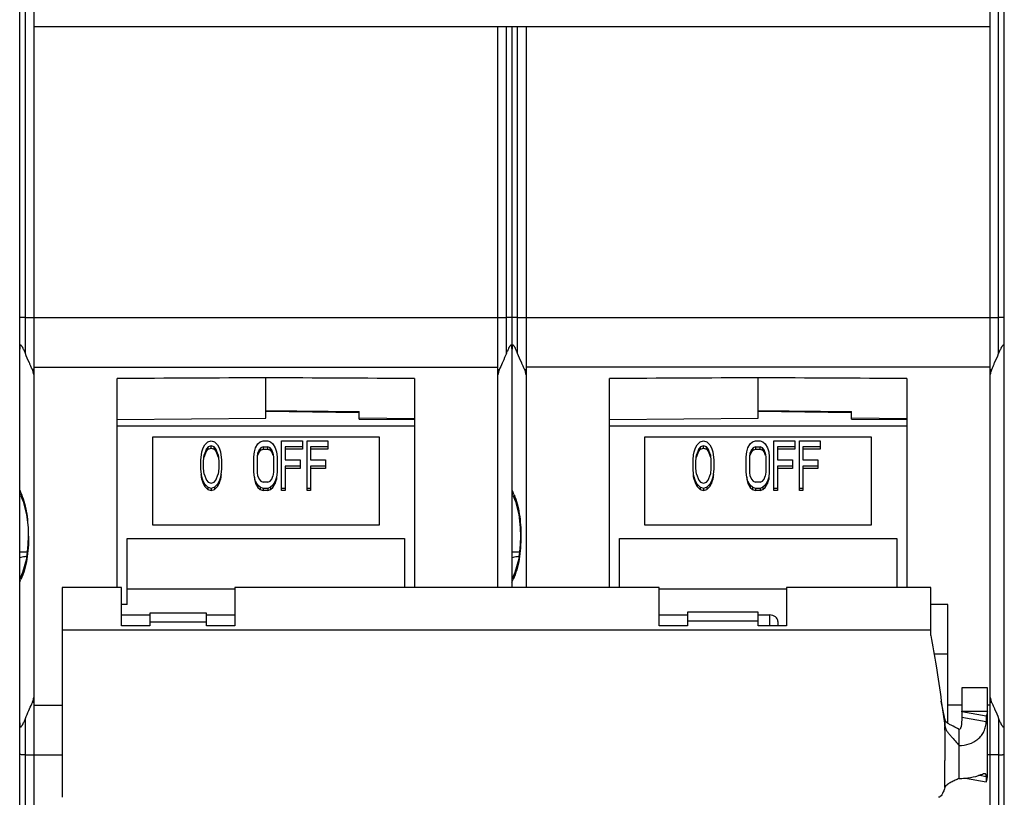
# Model space of a CAD drawing. Units: millimetres. Extents: x 0 to 297, y 0 to 210.
# Drawn here: x 70 to 105, y 115 to 142 of the extents above; entities that cross this region are included whole.
import ezdxf

# ---------------------------------------------------------------- set-up
doc = ezdxf.new("R2010")
doc.units = ezdxf.units.MM
doc.header["$LTSCALE"] = 16.335
doc.layers.get('0').update_dxf_attribs({"linetype": 'CONTINUOUS'})

msp = doc.modelspace()

# ---------------------------------------------------------------- linework, layer by layer
at = {"color": 7, "linetype": 'CONTINUOUS'}
for p, q in [((69.851, 81.704), (69.851, 166.104)), ((104.651, 81.704), (104.651, 166.104)), ((70.351, 146.404), (70.351, 101.404)), ((104.151, 101.404), (104.151, 146.404)), ((104.151, 141.901), (70.351, 141.901)), ((86.751, 122.083), (86.751, 141.901)), ((87.251, 122.083), (87.251, 141.901)), ((87.751, 141.901), (87.751, 122.083)), ((73.301, 122.083), (73.301, 129.474)), ((78.551, 128.07), (78.551, 129.499)), ((83.801, 129.474), (83.801, 122.083)), ((90.701, 122.083), (90.701, 129.474)), ((95.951, 128.07), (95.951, 129.499)), ((101.201, 129.474), (101.201, 122.083)), ((73.301, 128.019), (78.551, 128.07)), ((81.851, 128.265), (78.551, 128.302)), ((81.851, 128.041), (81.851, 128.304)), ((81.851, 128.08), (83.801, 128.061)), ((90.701, 128.019), (95.951, 128.07)), ((99.251, 128.265), (95.951, 128.302)), ((99.251, 128.041), (99.251, 128.304)), ((99.251, 128.08), (101.201, 128.061)), ((73.301, 127.801), (83.801, 127.801)), ((81.851, 128.041), (83.801, 128.022)), ((90.701, 127.801), (101.201, 127.801)), ((99.251, 128.041), (101.201, 128.022)), ((74.551, 124.29), (74.551, 127.412)), ((74.551, 127.412), (82.551, 127.412)), ((82.551, 127.412), (82.551, 124.29)), ((91.951, 127.412), (99.951, 127.412)), ((91.951, 124.29), (91.951, 127.412)), ((99.951, 127.412), (99.951, 124.29)), ((76.292, 126.88), (76.333, 127.023)), ((76.333, 127.023), (76.394, 127.13)), ((76.394, 127.13), (76.496, 127.238)), ((76.516, 127.059), (76.455, 126.987)), ((76.496, 127.238), (76.618, 127.273)), ((76.618, 127.094), (76.516, 127.059)), ((76.516, 126.977), (76.516, 127.059)), ((76.618, 127.273), (76.741, 127.238)), ((76.618, 127.013), (76.618, 127.094)), ((76.72, 127.059), (76.618, 127.094)), ((76.72, 126.977), (76.72, 127.059)), ((76.782, 126.987), (76.72, 127.059)), ((76.741, 127.238), (76.843, 127.13)), ((76.843, 127.13), (76.904, 127.023)), ((76.904, 127.023), (76.945, 126.88)), ((78.15, 126.88), (78.19, 127.023)), ((78.19, 127.023), (78.272, 127.166)), ((78.272, 127.166), (78.354, 127.238)), ((78.374, 127.023), (78.313, 126.951)), ((78.354, 127.238), (78.456, 127.273)), ((78.456, 127.059), (78.374, 127.023)), ((78.374, 126.942), (78.374, 127.023)), ((78.456, 127.273), (78.619, 127.273)), ((78.456, 127.059), (78.456, 126.977)), ((78.456, 127.059), (78.619, 127.059)), ((78.619, 127.273), (78.721, 127.238)), ((78.619, 126.977), (78.619, 127.059)), ((78.701, 127.023), (78.619, 127.059)), ((78.701, 126.942), (78.701, 127.023)), ((78.762, 126.951), (78.701, 127.023)), ((78.721, 127.238), (78.803, 127.166)), ((78.803, 127.166), (78.885, 127.023)), ((78.885, 127.023), (78.925, 126.88)), ((79.109, 125.51), (79.109, 127.273)), ((79.109, 127.273), (79.844, 127.273)), ((79.232, 127.059), (79.232, 126.593)), ((79.844, 127.059), (79.232, 127.059)), ((79.844, 127.273), (79.844, 126.977)), ((80.008, 125.51), (80.008, 127.273)), ((80.008, 127.273), (80.743, 127.273)), ((80.13, 127.059), (80.13, 126.593)), ((80.743, 127.059), (80.13, 127.059)), ((80.743, 127.273), (80.743, 126.977)), ((93.692, 126.88), (93.733, 127.023)), ((93.733, 127.023), (93.794, 127.13)), ((93.794, 127.13), (93.896, 127.238)), ((93.916, 127.059), (93.855, 126.987)), ((93.896, 127.238), (94.018, 127.273)), ((94.018, 127.094), (93.916, 127.059)), ((93.916, 126.977), (93.916, 127.059)), ((94.018, 127.273), (94.141, 127.238)), ((94.018, 127.013), (94.018, 127.094)), ((94.12, 127.059), (94.018, 127.094)), ((94.12, 126.977), (94.12, 127.059)), ((94.182, 126.987), (94.12, 127.059)), ((94.141, 127.238), (94.243, 127.13)), ((94.243, 127.13), (94.304, 127.023)), ((94.304, 127.023), (94.345, 126.88)), ((95.55, 126.88), (95.59, 127.023)), ((95.59, 127.023), (95.672, 127.166)), ((95.672, 127.166), (95.754, 127.238)), ((95.774, 127.023), (95.713, 126.951)), ((95.754, 127.238), (95.856, 127.273)), ((95.856, 127.059), (95.774, 127.023)), ((95.774, 126.942), (95.774, 127.023)), ((95.856, 127.273), (96.019, 127.273)), ((95.856, 127.059), (96.019, 127.059)), ((95.856, 127.059), (95.856, 126.977)), ((96.019, 127.273), (96.121, 127.238)), ((96.101, 127.023), (96.019, 127.059)), ((96.019, 126.977), (96.019, 127.059)), ((96.101, 126.942), (96.101, 127.023)), ((96.162, 126.951), (96.101, 127.023)), ((96.121, 127.238), (96.203, 127.166)), ((96.203, 127.166), (96.285, 127.023)), ((96.285, 127.023), (96.325, 126.88)), ((96.509, 127.273), (97.244, 127.273)), ((96.509, 125.51), (96.509, 127.273)), ((97.244, 127.059), (96.632, 127.059)), ((96.632, 127.059), (96.632, 126.593)), ((97.244, 127.273), (97.244, 126.977)), ((97.408, 127.273), (98.143, 127.273)), ((97.408, 125.51), (97.408, 127.273)), ((98.143, 127.059), (97.53, 127.059)), ((97.53, 127.059), (97.53, 126.593)), ((98.143, 127.273), (98.143, 126.977)), ((76.251, 126.593), (76.271, 126.772)), ((76.271, 126.772), (76.292, 126.88)), ((76.353, 126.557), (76.373, 126.772)), ((76.455, 126.987), (76.373, 126.772)), ((76.373, 126.691), (76.455, 126.906)), ((76.455, 126.906), (76.455, 126.987)), ((76.455, 126.906), (76.516, 126.977)), ((76.516, 126.977), (76.618, 127.013)), ((76.618, 127.013), (76.72, 126.977)), ((76.72, 126.977), (76.782, 126.906)), ((76.782, 126.906), (76.782, 126.987)), ((76.863, 126.772), (76.782, 126.987)), ((76.782, 126.906), (76.863, 126.691)), ((76.863, 126.772), (76.884, 126.557)), ((76.945, 126.88), (76.965, 126.772)), ((76.965, 126.772), (76.986, 126.593)), ((78.129, 126.701), (78.15, 126.88)), ((78.129, 126.164), (78.129, 126.701)), ((78.252, 126.701), (78.272, 126.844)), ((78.252, 126.164), (78.252, 126.701)), ((78.313, 126.951), (78.272, 126.844)), ((78.272, 126.763), (78.313, 126.87)), ((78.313, 126.87), (78.313, 126.951)), ((78.313, 126.87), (78.374, 126.942)), ((78.374, 126.942), (78.456, 126.977)), ((78.456, 126.977), (78.619, 126.977)), ((78.619, 126.977), (78.701, 126.942)), ((78.701, 126.942), (78.762, 126.87)), ((78.762, 126.87), (78.762, 126.951)), ((78.803, 126.844), (78.762, 126.951)), ((78.762, 126.87), (78.803, 126.763)), ((78.803, 126.844), (78.823, 126.701)), ((78.823, 126.701), (78.823, 126.164)), ((78.925, 126.88), (78.946, 126.701)), ((78.946, 126.701), (78.946, 126.164)), ((79.844, 126.977), (79.232, 126.977)), ((80.743, 126.977), (80.13, 126.977)), ((93.651, 126.593), (93.671, 126.772)), ((93.671, 126.772), (93.692, 126.88)), ((93.753, 126.557), (93.773, 126.772)), ((93.855, 126.987), (93.773, 126.772)), ((93.773, 126.691), (93.855, 126.906)), ((93.855, 126.906), (93.855, 126.987)), ((93.855, 126.906), (93.916, 126.977)), ((93.916, 126.977), (94.018, 127.013)), ((94.018, 127.013), (94.12, 126.977)), ((94.12, 126.977), (94.182, 126.906)), ((94.182, 126.906), (94.182, 126.987)), ((94.263, 126.772), (94.182, 126.987)), ((94.182, 126.906), (94.263, 126.691)), ((94.263, 126.772), (94.284, 126.557)), ((94.345, 126.88), (94.365, 126.772)), ((94.365, 126.772), (94.386, 126.593)), ((95.529, 126.701), (95.55, 126.88)), ((95.529, 126.164), (95.529, 126.701)), ((95.652, 126.701), (95.672, 126.844)), ((95.652, 126.164), (95.652, 126.701)), ((95.713, 126.951), (95.672, 126.844)), ((95.672, 126.763), (95.713, 126.87)), ((95.713, 126.87), (95.713, 126.951)), ((95.713, 126.87), (95.774, 126.942)), ((95.774, 126.942), (95.856, 126.977)), ((95.856, 126.977), (96.019, 126.977)), ((96.019, 126.977), (96.101, 126.942)), ((96.101, 126.942), (96.162, 126.87)), ((96.162, 126.87), (96.162, 126.951)), ((96.203, 126.844), (96.162, 126.951)), ((96.162, 126.87), (96.203, 126.763)), ((96.203, 126.844), (96.223, 126.701)), ((96.223, 126.701), (96.223, 126.164)), ((96.325, 126.88), (96.346, 126.701)), ((96.346, 126.701), (96.346, 126.164)), ((97.244, 126.977), (96.632, 126.977)), ((98.143, 126.977), (97.53, 126.977)), ((76.251, 126.271), (76.251, 126.593)), ((76.353, 126.307), (76.353, 126.557)), ((76.884, 126.557), (76.884, 126.307)), ((76.986, 126.593), (76.986, 126.271)), ((79.232, 126.593), (79.763, 126.593)), ((79.232, 126.378), (79.232, 125.51)), ((79.763, 126.378), (79.232, 126.378)), ((79.763, 126.593), (79.763, 126.297)), ((80.13, 126.593), (80.661, 126.593)), ((80.13, 126.378), (80.13, 125.51)), ((80.661, 126.378), (80.13, 126.378)), ((80.661, 126.593), (80.661, 126.297)), ((93.651, 126.271), (93.651, 126.593)), ((93.753, 126.307), (93.753, 126.557)), ((94.284, 126.557), (94.284, 126.307)), ((94.386, 126.593), (94.386, 126.271)), ((96.632, 126.593), (97.163, 126.593)), ((97.163, 126.378), (96.632, 126.378)), ((96.632, 126.378), (96.632, 125.51)), ((97.163, 126.593), (97.163, 126.297)), ((97.53, 126.593), (98.061, 126.593)), ((98.061, 126.378), (97.53, 126.378)), ((97.53, 126.378), (97.53, 125.51)), ((98.061, 126.593), (98.061, 126.297)), ((76.271, 126.092), (76.251, 126.271)), ((76.271, 126.011), (76.264, 126.08)), ((76.292, 125.985), (76.271, 126.092)), ((76.292, 125.904), (76.271, 126.011)), ((76.292, 125.985), (76.292, 125.904)), ((76.333, 125.841), (76.292, 125.985)), ((76.373, 126.092), (76.353, 126.307)), ((76.373, 126.092), (76.455, 125.877)), ((76.782, 125.877), (76.863, 126.092)), ((76.884, 126.307), (76.863, 126.092)), ((76.945, 125.985), (76.904, 125.841)), ((76.965, 126.092), (76.945, 125.985)), ((76.965, 126.011), (76.945, 125.904)), ((76.945, 125.985), (76.945, 125.904)), ((76.986, 126.271), (76.965, 126.092)), ((76.973, 126.08), (76.965, 126.011)), ((78.15, 125.985), (78.129, 126.164)), ((78.15, 125.985), (78.15, 125.904)), ((78.19, 125.841), (78.15, 125.985)), ((78.272, 126.02), (78.252, 126.164)), ((78.272, 126.02), (78.313, 125.913)), ((78.762, 125.913), (78.803, 126.02)), ((78.823, 126.164), (78.803, 126.02)), ((78.925, 125.985), (78.885, 125.841)), ((78.946, 126.164), (78.925, 125.985)), ((78.925, 125.985), (78.925, 125.904)), ((79.763, 126.297), (79.232, 126.297)), ((80.661, 126.297), (80.13, 126.297)), ((93.671, 126.092), (93.651, 126.271)), ((93.671, 126.011), (93.664, 126.08)), ((93.692, 125.985), (93.671, 126.092)), ((93.692, 125.904), (93.671, 126.011)), ((93.692, 125.985), (93.692, 125.904)), ((93.733, 125.841), (93.692, 125.985)), ((93.773, 126.092), (93.753, 126.307)), ((93.773, 126.092), (93.855, 125.877)), ((94.182, 125.877), (94.263, 126.092)), ((94.284, 126.307), (94.263, 126.092)), ((94.345, 125.985), (94.304, 125.841)), ((94.365, 126.092), (94.345, 125.985)), ((94.365, 126.011), (94.345, 125.904)), ((94.345, 125.985), (94.345, 125.904)), ((94.386, 126.271), (94.365, 126.092)), ((94.373, 126.08), (94.365, 126.011)), ((95.55, 125.985), (95.529, 126.164)), ((95.55, 125.985), (95.55, 125.904)), ((95.59, 125.841), (95.55, 125.985)), ((95.672, 126.02), (95.652, 126.164)), ((95.672, 126.02), (95.713, 125.913)), ((96.162, 125.913), (96.203, 126.02)), ((96.223, 126.164), (96.203, 126.02)), ((96.325, 125.985), (96.285, 125.841)), ((96.346, 126.164), (96.325, 125.985)), ((96.325, 125.985), (96.325, 125.904)), ((97.163, 126.297), (96.632, 126.297)), ((98.061, 126.297), (97.53, 126.297)), ((76.292, 125.904), (76.333, 125.76)), ((76.333, 125.841), (76.333, 125.76)), ((76.394, 125.734), (76.333, 125.841)), ((76.333, 125.76), (76.394, 125.653)), ((76.394, 125.734), (76.394, 125.653)), ((76.496, 125.627), (76.394, 125.734)), ((76.394, 125.653), (76.496, 125.546)), ((76.455, 125.877), (76.516, 125.806)), ((76.516, 125.806), (76.618, 125.77)), ((76.618, 125.77), (76.72, 125.806)), ((76.72, 125.806), (76.782, 125.877)), ((76.843, 125.734), (76.741, 125.627)), ((76.741, 125.546), (76.843, 125.653)), ((76.904, 125.841), (76.843, 125.734)), ((76.843, 125.653), (76.904, 125.76)), ((76.843, 125.734), (76.843, 125.653)), ((76.904, 125.76), (76.945, 125.904)), ((76.904, 125.841), (76.904, 125.76)), ((78.15, 125.904), (78.19, 125.76)), ((78.19, 125.841), (78.19, 125.76)), ((78.272, 125.698), (78.19, 125.841)), ((78.19, 125.76), (78.272, 125.617)), ((78.272, 125.698), (78.272, 125.617)), ((78.354, 125.627), (78.272, 125.698)), ((78.313, 125.913), (78.374, 125.841)), ((78.374, 125.841), (78.456, 125.806)), ((78.619, 125.806), (78.456, 125.806)), ((78.619, 125.806), (78.701, 125.841)), ((78.701, 125.841), (78.762, 125.913)), ((78.803, 125.698), (78.721, 125.627)), ((78.885, 125.841), (78.803, 125.698)), ((78.803, 125.617), (78.885, 125.76)), ((78.803, 125.698), (78.803, 125.617)), ((78.885, 125.76), (78.925, 125.904)), ((78.885, 125.841), (78.885, 125.76)), ((93.692, 125.904), (93.733, 125.76)), ((93.733, 125.841), (93.733, 125.76)), ((93.794, 125.734), (93.733, 125.841)), ((93.733, 125.76), (93.794, 125.653)), ((93.794, 125.734), (93.794, 125.653)), ((93.896, 125.627), (93.794, 125.734)), ((93.794, 125.653), (93.896, 125.546)), ((93.855, 125.877), (93.916, 125.806)), ((93.916, 125.806), (94.018, 125.77)), ((94.018, 125.77), (94.12, 125.806)), ((94.12, 125.806), (94.182, 125.877)), ((94.243, 125.734), (94.141, 125.627)), ((94.141, 125.546), (94.243, 125.653)), ((94.304, 125.841), (94.243, 125.734)), ((94.243, 125.653), (94.304, 125.76)), ((94.243, 125.734), (94.243, 125.653)), ((94.304, 125.76), (94.345, 125.904)), ((94.304, 125.841), (94.304, 125.76)), ((95.55, 125.904), (95.59, 125.76)), ((95.59, 125.841), (95.59, 125.76)), ((95.672, 125.698), (95.59, 125.841)), ((95.59, 125.76), (95.672, 125.617)), ((95.672, 125.698), (95.672, 125.617)), ((95.754, 125.627), (95.672, 125.698)), ((95.713, 125.913), (95.774, 125.841)), ((95.774, 125.841), (95.856, 125.806)), ((96.019, 125.806), (95.856, 125.806)), ((96.019, 125.806), (96.101, 125.841)), ((96.101, 125.841), (96.162, 125.913)), ((96.203, 125.698), (96.121, 125.627)), ((96.285, 125.841), (96.203, 125.698)), ((96.203, 125.617), (96.285, 125.76)), ((96.203, 125.698), (96.203, 125.617)), ((96.285, 125.76), (96.325, 125.904)), ((96.285, 125.841), (96.285, 125.76)), ((76.496, 125.627), (76.496, 125.546)), ((76.618, 125.591), (76.496, 125.627)), ((76.496, 125.546), (76.618, 125.51)), ((76.741, 125.627), (76.618, 125.591)), ((76.618, 125.591), (76.618, 125.51)), ((76.618, 125.51), (76.741, 125.546)), ((76.741, 125.627), (76.741, 125.546)), ((78.272, 125.617), (78.354, 125.546)), ((78.354, 125.627), (78.354, 125.546)), ((78.456, 125.591), (78.354, 125.627)), ((78.354, 125.546), (78.456, 125.51)), ((78.456, 125.591), (78.456, 125.51)), ((78.619, 125.591), (78.456, 125.591)), ((78.619, 125.51), (78.456, 125.51)), ((78.721, 125.627), (78.619, 125.591)), ((78.619, 125.591), (78.619, 125.51)), ((78.619, 125.51), (78.721, 125.546)), ((78.721, 125.627), (78.721, 125.546)), ((78.721, 125.546), (78.803, 125.617)), ((79.232, 125.591), (79.109, 125.591)), ((79.232, 125.51), (79.109, 125.51)), ((80.13, 125.591), (80.008, 125.591)), ((80.13, 125.51), (80.008, 125.51)), ((94.018, 125.591), (93.896, 125.627)), ((93.896, 125.627), (93.896, 125.546)), ((93.896, 125.546), (94.018, 125.51)), ((94.141, 125.627), (94.018, 125.591)), ((94.018, 125.591), (94.018, 125.51)), ((94.018, 125.51), (94.141, 125.546)), ((94.141, 125.627), (94.141, 125.546)), ((95.672, 125.617), (95.754, 125.546)), ((95.856, 125.591), (95.754, 125.627)), ((95.754, 125.627), (95.754, 125.546)), ((95.754, 125.546), (95.856, 125.51)), ((96.019, 125.591), (95.856, 125.591)), ((95.856, 125.591), (95.856, 125.51)), ((96.019, 125.51), (95.856, 125.51)), ((96.121, 125.627), (96.019, 125.591)), ((96.019, 125.591), (96.019, 125.51)), ((96.019, 125.51), (96.121, 125.546)), ((96.121, 125.627), (96.121, 125.546)), ((96.121, 125.546), (96.203, 125.617)), ((96.632, 125.591), (96.509, 125.591)), ((96.632, 125.51), (96.509, 125.51)), ((97.53, 125.591), (97.408, 125.591)), ((97.53, 125.51), (97.408, 125.51)), ((82.551, 124.29), (74.551, 124.29)), ((99.951, 124.29), (91.951, 124.29)), ((73.651, 121.488), (73.651, 123.823)), ((73.651, 123.823), (83.451, 123.823)), ((83.451, 123.823), (83.451, 122.083)), ((91.051, 123.823), (100.851, 123.823)), ((91.051, 122.083), (91.051, 123.823)), ((100.851, 123.823), (100.851, 122.083)), ((71.351, 122.083), (71.351, 114.668)), ((73.451, 122.083), (71.351, 122.083)), ((73.451, 120.73), (73.451, 122.083)), ((73.651, 122.042), (77.451, 122.042)), ((77.451, 122.083), (77.451, 120.73)), ((92.451, 122.083), (77.451, 122.083)), ((92.451, 120.73), (92.451, 122.083)), ((92.451, 122.042), (96.951, 122.042)), ((102.051, 122.083), (96.951, 122.083)), ((96.951, 122.083), (96.951, 120.73)), ((102.051, 120.386), (102.051, 122.083)), ((73.651, 121.488), (73.451, 121.488)), ((102.651, 121.488), (102.051, 121.488)), ((102.651, 117.288), (102.651, 121.488)), ((73.451, 121.116), (74.451, 121.116)), ((74.451, 121.181), (74.451, 120.73)), ((76.451, 121.181), (74.451, 121.181)), ((76.451, 120.73), (76.451, 121.181)), ((76.451, 121.116), (77.451, 121.116)), ((92.451, 121.116), (93.451, 121.116)), ((95.951, 121.215), (93.451, 121.215)), ((93.451, 121.215), (93.451, 120.73)), ((95.951, 120.73), (95.951, 121.215)), ((95.951, 121.116), (96.351, 121.116)), ((96.651, 120.887), (96.651, 120.73)), ((74.451, 120.73), (73.451, 120.73)), ((77.451, 120.73), (76.451, 120.73)), ((93.451, 120.73), (92.451, 120.73)), ((96.951, 120.73), (95.951, 120.73)), ((103.151, 118.533), (103.147, 117.499)), ((104.051, 118.533), (103.151, 118.533)), ((104.051, 115.387), (104.051, 118.533)), ((102.551, 117.443), (102.425, 118.068)), ((102.425, 118.068), (102.551, 117.218)), ((104.013, 117.537), (103.147, 117.693)), ((102.551, 117.218), (102.551, 117.443)), ((102.559, 117.412), (102.551, 117.443)), ((102.559, 117.173), (102.559, 117.412)), ((104.013, 117.537), (104.013, 117.343)), ((102.554, 117.045), (102.554, 117.175)), ((103.051, 115.335), (103.051, 117.066)), ((102.551, 115.898), (102.551, 115.97)), ((102.551, 115.027), (102.551, 115.898)), ((103.277, 115.347), (104.013, 115.214)), ((104.013, 115.408), (104.013, 115.214)), ((102.551, 115.01), (102.551, 115.027))]:
    msp.add_line(p, q, dxfattribs=at)
at = {"color": 9, "linetype": 'CONTINUOUS'}
for p, q in [((70.051, 130.359), (70.051, 146.304)), ((104.451, 130.359), (104.451, 146.304)), ((87.051, 130.359), (87.051, 141.901)), ((87.451, 130.359), (87.451, 141.901)), ((70.051, 131.636), (87.051, 131.636)), ((87.451, 131.636), (104.451, 131.636)), ((70.351, 129.879), (86.751, 129.879)), ((104.151, 129.879), (87.751, 129.879)), ((70.351, 129.787), (70.3, 129.787)), ((86.751, 129.787), (86.802, 129.787)), ((87.7, 129.787), (87.751, 129.787)), ((104.151, 129.787), (104.202, 129.787)), ((78.551, 128.341), (81.851, 128.304)), ((95.951, 128.341), (99.251, 128.304)), ((70.153, 123.904), (70.165, 123.904)), ((87.565, 123.904), (87.553, 123.904)), ((70.114, 123.336), (69.851, 123.336)), ((87.514, 123.336), (87.251, 123.336)), ((96.351, 121.116), (96.351, 120.73)), ((76.451, 120.865), (74.451, 120.865)), ((95.951, 120.899), (93.451, 120.899)), ((102.051, 120.572), (71.351, 120.572)), ((102.167, 119.745), (102.651, 119.745)), ((70.351, 118.022), (70.3, 118.022)), ((104.202, 118.022), (104.151, 118.022)), ((70.351, 117.93), (71.351, 117.93)), ((103.151, 117.93), (102.651, 117.93)), ((103.151, 117.71), (104.051, 117.71)), ((104.151, 117.93), (104.051, 117.93)), ((70.051, 101.504), (70.051, 117.449)), ((103.147, 117.499), (104.013, 117.343)), ((104.451, 117.449), (104.451, 101.504)), ((70.051, 116.173), (71.351, 116.169)), ((104.451, 116.173), (104.051, 116.169)), ((103.783, 115.449), (104.013, 115.408))]:
    msp.add_line(p, q, dxfattribs=at)
at = {"color": 7, "linetype": 'CONTINUOUS'}
for points in [[(69.882, 125.354), (69.978, 125.121), (70.095, 124.664), (70.145, 124.196), (70.153, 123.904)], [(87.282, 125.354), (87.378, 125.121), (87.495, 124.664), (87.545, 124.196), (87.553, 123.904)], [(70.153, 123.904), (70.144, 123.6), (70.087, 123.103), (69.953, 122.619), (69.851, 122.39)], [(87.553, 123.904), (87.544, 123.6), (87.487, 123.103), (87.353, 122.619), (87.251, 122.39)]]:
    msp.add_lwpolyline(points, dxfattribs=at)
for centre, radius, start, end in [((91.326, 127.834), 4.927, 155.9841, 156.6552), ((65.776, 119.975), 4.927, 335.9841, 336.6552), ((231.108, 116.141), 128.557, 179.59743, 179.74972), ((197.512, 116.287), 94.961, 179.74879, 179.87104), ((307.148, 116.213), 204.598, 179.91951, 180.06807), ((103.051, 117.824), 2.488, 270.0015, 272.3479), ((103.054, 117.767), 2.432, 272.3256, 277.313), ((103.072, 117.636), 2.3, 277.2778, 286.7623), ((99.844, 116.058), 2.902, 338.8401, 339.2718)]:
    msp.add_arc(centre, radius, start, end, dxfattribs=at)
at = {"color": 9, "linetype": 'CONTINUOUS'}
for centre, radius, start, end in [((67.201, 124.25), 2.944, 25.3318, 25.8315), ((67.262, 124.278), 2.877, 22.3782, 25.3395), ((84.446, 124.186), 3.111, 25.1841, 25.6576), ((84.547, 124.232), 3, 22.3569, 25.1966), ((67.228, 123.546), 2.914, 334.1687, 336.2275), ((84.626, 123.547), 2.916, 334.1683, 336.2247)]:
    msp.add_arc(centre, radius, start, end, dxfattribs=at)
at = {"color": 7, "linetype": 'CONTINUOUS'}
for centre, major_axis, ratio, start_param, end_param in [((-211.267, 123.904), (744.826, 5.225), 0.005191, 1.171097, 1.178736), ((368.369, 123.904), (744.826, -5.225), 0.005191, 1.962856, 1.970496), ((-193.867, 123.904), (744.826, 5.225), 0.005191, 1.171097, 1.178736), ((385.769, 123.904), (744.826, -5.225), 0.005191, 1.962856, 1.970496), ((96.351, 120.887), (0.3, 0), 0.761992, 0, 1.570796)]:
    msp.add_ellipse(centre, major_axis=major_axis, ratio=ratio, start_param=start_param, end_param=end_param, dxfattribs=at)
at = {"color": 9, "linetype": 'CONTINUOUS'}
for points, knots in [([(70.051, 131.636), (70.025, 131.636), (69.988, 131.635), (69.941, 131.634), (69.911, 131.634), (69.887, 131.632), (69.869, 131.631), (69.857, 131.63), (69.853, 131.629), (69.851, 131.628), (69.851, 131.628)], [0, 0, 0, 0, 0.381031, 0.553981, 0.705161, 0.829319, 0.921556, 0.978831, 0.993828, 1, 1, 1, 1]), ([(87.251, 131.628), (87.251, 131.628), (87.249, 131.629), (87.245, 131.63), (87.233, 131.631), (87.215, 131.632), (87.191, 131.634), (87.161, 131.634), (87.113, 131.635), (87.076, 131.636), (87.051, 131.636)], [0, 0, 0, 0, 0.006152, 0.021086, 0.078195, 0.170318, 0.294329, 0.445492, 0.618683, 1, 1, 1, 1]), ([(87.451, 131.636), (87.425, 131.636), (87.388, 131.635), (87.341, 131.634), (87.311, 131.634), (87.287, 131.632), (87.269, 131.631), (87.257, 131.63), (87.253, 131.629), (87.251, 131.628), (87.251, 131.628)], [0, 0, 0, 0, 0.381031, 0.553981, 0.705161, 0.829319, 0.921556, 0.978831, 0.993828, 1, 1, 1, 1]), ([(104.651, 131.628), (104.651, 131.628), (104.649, 131.629), (104.645, 131.63), (104.633, 131.631), (104.615, 131.632), (104.591, 131.634), (104.561, 131.634), (104.513, 131.635), (104.476, 131.636), (104.451, 131.636)], [0, 0, 0, 0, 0.006154, 0.021089, 0.078199, 0.17032, 0.294331, 0.445494, 0.618684, 1, 1, 1, 1]), ([(70.165, 123.904), (70.165, 124.038), (70.157, 124.3), (70.117, 124.683), (70.043, 125.042), (69.966, 125.267), (69.922, 125.374)], [0, 0, 0, 0, 0.266787, 0.525342, 0.769599, 1, 1, 1, 1]), ([(87.322, 125.374), (87.366, 125.267), (87.443, 125.042), (87.517, 124.683), (87.557, 124.3), (87.565, 124.038), (87.565, 123.904)], [0, 0, 0, 0, 0.230377, 0.474598, 0.733218, 1, 1, 1, 1]), ([(70.165, 123.904), (70.165, 123.764), (70.156, 123.489), (70.112, 123.088), (70.029, 122.714), (69.943, 122.481), (69.895, 122.371)], [0, 0, 0, 0, 0.26798, 0.526818, 0.770278, 1, 1, 1, 1]), ([(87.565, 123.904), (87.565, 123.764), (87.556, 123.489), (87.512, 123.088), (87.429, 122.714), (87.343, 122.481), (87.295, 122.371)], [0, 0, 0, 0, 0.267982, 0.526825, 0.770283, 1, 1, 1, 1]), ([(70.051, 116.173), (70.025, 116.173), (69.988, 116.173), (69.941, 116.174), (69.911, 116.175), (69.887, 116.176), (69.869, 116.178), (69.857, 116.179), (69.853, 116.18), (69.851, 116.18), (69.851, 116.181)], [0, 0, 0, 0, 0.381029, 0.553977, 0.705156, 0.829314, 0.92155, 0.978826, 0.993824, 1, 1, 1, 1]), ([(104.451, 116.173), (104.476, 116.173), (104.513, 116.173), (104.561, 116.174), (104.59, 116.175), (104.615, 116.176), (104.633, 116.178), (104.645, 116.179), (104.649, 116.18), (104.651, 116.18), (104.651, 116.181)], [0, 0, 0, 0, 0.381031, 0.553981, 0.705161, 0.829319, 0.921556, 0.978831, 0.993828, 1, 1, 1, 1])]:
    msp.add_open_spline(points, degree=3, knots=knots, dxfattribs=at)
at = {"color": 7, "linetype": 'CONTINUOUS'}
for points, knots in [([(70.051, 130.359), (70.043, 130.378), (70.028, 130.416), (70.004, 130.473), (69.983, 130.519), (69.965, 130.555), (69.951, 130.582), (69.937, 130.606), (69.923, 130.625), (69.912, 130.638), (69.902, 130.645), (69.892, 130.65), (69.88, 130.648), (69.87, 130.638), (69.861, 130.618), (69.852, 130.574), (69.851, 130.536), (69.851, 130.51)], [0, 0, 0, 0, 0.125403, 0.250748, 0.375194, 0.436606, 0.49701, 0.555747, 0.611566, 0.637686, 0.661972, 0.684061, 0.705568, 0.732145, 0.765499, 0.841204, 1, 1, 1, 1]), ([(87.251, 130.51), (87.251, 130.536), (87.249, 130.574), (87.241, 130.618), (87.231, 130.638), (87.222, 130.648), (87.21, 130.65), (87.199, 130.645), (87.19, 130.638), (87.178, 130.625), (87.165, 130.606), (87.15, 130.582), (87.137, 130.555), (87.119, 130.519), (87.098, 130.473), (87.074, 130.416), (87.058, 130.378), (87.051, 130.359)], [0, 0, 0, 0, 0.158787, 0.234496, 0.267795, 0.294396, 0.315937, 0.338031, 0.362317, 0.388432, 0.444254, 0.502991, 0.563394, 0.624807, 0.749252, 0.874597, 1, 1, 1, 1]), ([(87.451, 130.359), (87.443, 130.378), (87.428, 130.416), (87.404, 130.473), (87.383, 130.519), (87.365, 130.555), (87.351, 130.582), (87.337, 130.606), (87.323, 130.625), (87.312, 130.638), (87.302, 130.645), (87.292, 130.65), (87.28, 130.648), (87.27, 130.638), (87.261, 130.618), (87.252, 130.574), (87.251, 130.536), (87.251, 130.51)], [0, 0, 0, 0, 0.125403, 0.250748, 0.375194, 0.436606, 0.49701, 0.555747, 0.611566, 0.637686, 0.661972, 0.684061, 0.705568, 0.732145, 0.765499, 0.841204, 1, 1, 1, 1]), ([(104.651, 130.51), (104.651, 130.536), (104.649, 130.574), (104.641, 130.618), (104.631, 130.638), (104.622, 130.648), (104.61, 130.65), (104.599, 130.645), (104.59, 130.638), (104.578, 130.625), (104.565, 130.606), (104.55, 130.582), (104.537, 130.555), (104.519, 130.519), (104.498, 130.473), (104.474, 130.416), (104.458, 130.378), (104.451, 130.359)], [0, 0, 0, 0, 0.158787, 0.234496, 0.267794, 0.294393, 0.315936, 0.33803, 0.362316, 0.388432, 0.444254, 0.50299, 0.563394, 0.624807, 0.749252, 0.874597, 1, 1, 1, 1]), ([(70.235, 129.933), (70.221, 129.963), (70.157, 130.105), (70.095, 130.247), (70.051, 130.359)], [0, 0, 0, 0, 0.218455, 1, 1, 1, 1]), ([(87.051, 130.359), (87.012, 130.261), (86.938, 130.087), (86.859, 129.916), (86.825, 129.84)], [0, 0, 0, 0, 0.558562, 1, 1, 1, 1]), ([(87.635, 129.933), (87.621, 129.963), (87.557, 130.105), (87.495, 130.247), (87.451, 130.359)], [0, 0, 0, 0, 0.218455, 1, 1, 1, 1]), ([(104.266, 129.931), (104.28, 129.962), (104.344, 130.103), (104.406, 130.246), (104.451, 130.359)], [0, 0, 0, 0, 0.218206, 1, 1, 1, 1]), ([(70.3, 129.787), (70.295, 129.798), (70.274, 129.846), (70.252, 129.895), (70.235, 129.933)], [0, 0, 0, 0, 0.222923, 1, 1, 1, 1]), ([(87.7, 129.787), (87.695, 129.798), (87.674, 129.846), (87.652, 129.895), (87.635, 129.933)], [0, 0, 0, 0, 0.222923, 1, 1, 1, 1]), ([(104.202, 129.787), (104.207, 129.798), (104.228, 129.846), (104.249, 129.894), (104.266, 129.931)], [0, 0, 0, 0, 0.223171, 1, 1, 1, 1]), ([(70.345, 129.614), (70.343, 129.629), (70.334, 129.688), (70.317, 129.746), (70.3, 129.787)], [0, 0, 0, 0, 0.257793, 1, 1, 1, 1]), ([(86.802, 129.787), (86.796, 129.773), (86.775, 129.718), (86.762, 129.659), (86.757, 129.614)], [0, 0, 0, 0, 0.244017, 1, 1, 1, 1]), ([(87.745, 129.614), (87.743, 129.629), (87.734, 129.688), (87.717, 129.746), (87.7, 129.787)], [0, 0, 0, 0, 0.257793, 1, 1, 1, 1]), ([(104.202, 129.787), (104.196, 129.773), (104.175, 129.718), (104.162, 129.659), (104.157, 129.614)], [0, 0, 0, 0, 0.244017, 1, 1, 1, 1]), ([(69.882, 125.354), (69.866, 125.389), (69.853, 125.44), (69.851, 125.492), (69.851, 125.505)], [0, 0, 0, 0, 0.746309, 1, 1, 1, 1]), ([(87.282, 125.354), (87.266, 125.389), (87.253, 125.44), (87.251, 125.492), (87.251, 125.505)], [0, 0, 0, 0, 0.746326, 1, 1, 1, 1]), ([(70.095, 123.181), (70.074, 123.178), (69.992, 123.168), (69.91, 123.153), (69.851, 123.139)], [0, 0, 0, 0, 0.258918, 1, 1, 1, 1]), ([(87.495, 123.181), (87.474, 123.178), (87.392, 123.168), (87.31, 123.153), (87.251, 123.139)], [0, 0, 0, 0, 0.258918, 1, 1, 1, 1]), ([(102.051, 120.385), (102.122, 120.03), (102.25, 119.257), (102.364, 118.483), (102.425, 118.068)], [0, 0, 0, 0, 0.463663, 1, 1, 1, 1]), ([(70.3, 118.022), (70.306, 118.035), (70.327, 118.091), (70.34, 118.15), (70.345, 118.195)], [0, 0, 0, 0, 0.244017, 1, 1, 1, 1]), ([(104.157, 118.195), (104.159, 118.18), (104.167, 118.121), (104.184, 118.063), (104.202, 118.022)], [0, 0, 0, 0, 0.257793, 1, 1, 1, 1]), ([(104.202, 118.022), (104.207, 118.011), (104.228, 117.962), (104.25, 117.914), (104.267, 117.876)], [0, 0, 0, 0, 0.222923, 1, 1, 1, 1]), ([(70.051, 117.449), (70.09, 117.548), (70.164, 117.721), (70.243, 117.893), (70.277, 117.969)], [0, 0, 0, 0, 0.558562, 1, 1, 1, 1]), ([(104.051, 117.71), (104.051, 117.695), (104.048, 117.636), (104.031, 117.578), (104.013, 117.537)], [0, 0, 0, 0, 0.246403, 1, 1, 1, 1]), ([(104.267, 117.876), (104.281, 117.845), (104.345, 117.704), (104.406, 117.562), (104.451, 117.449)], [0, 0, 0, 0, 0.218455, 1, 1, 1, 1]), ([(69.851, 117.299), (69.851, 117.273), (69.852, 117.234), (69.861, 117.191), (69.87, 117.171), (69.88, 117.16), (69.892, 117.159), (69.902, 117.164), (69.912, 117.171), (69.923, 117.184), (69.937, 117.203), (69.951, 117.227), (69.965, 117.253), (69.983, 117.289), (70.004, 117.336), (70.028, 117.392), (70.043, 117.43), (70.051, 117.449)], [0, 0, 0, 0, 0.158787, 0.234496, 0.267795, 0.294396, 0.315937, 0.338031, 0.362317, 0.388432, 0.444254, 0.502991, 0.563394, 0.624807, 0.749252, 0.874597, 1, 1, 1, 1]), ([(103.051, 117.066), (102.984, 117.105), (102.88, 117.16), (102.742, 117.231), (102.674, 117.27), (102.643, 117.293)], [0, 0, 0, 0, 0.499397, 0.749766, 1, 1, 1, 1]), ([(103.147, 117.499), (103.147, 117.464), (103.146, 117.39), (103.141, 117.278), (103.13, 117.191), (103.113, 117.133), (103.097, 117.096), (103.072, 117.066), (103.051, 117.066)], [0, 0, 0, 0, 0.231382, 0.474917, 0.731192, 0.797635, 0.865155, 1, 1, 1, 1]), ([(103.051, 116.496), (103.173, 116.496), (103.414, 116.534), (103.681, 116.679), (103.845, 116.848), (103.937, 116.999), (103.986, 117.142), (104.008, 117.258), (104.013, 117.316), (104.013, 117.343)], [0, 0, 0, 0, 0.257206, 0.505282, 0.627082, 0.750104, 0.877706, 0.9422, 1, 1, 1, 1]), ([(104.451, 117.449), (104.458, 117.43), (104.474, 117.392), (104.498, 117.336), (104.519, 117.289), (104.537, 117.253), (104.55, 117.227), (104.565, 117.203), (104.578, 117.184), (104.59, 117.171), (104.599, 117.164), (104.61, 117.159), (104.622, 117.16), (104.631, 117.171), (104.641, 117.191), (104.649, 117.234), (104.651, 117.273), (104.651, 117.299)], [0, 0, 0, 0, 0.125403, 0.250748, 0.375194, 0.436606, 0.49701, 0.555747, 0.611566, 0.637686, 0.661972, 0.684061, 0.705568, 0.732145, 0.765499, 0.841204, 1, 1, 1, 1]), ([(102.554, 117.175), (102.555, 117.182), (102.556, 117.197), (102.552, 117.211), (102.551, 117.218)], [0, 0, 0, 0, 0.499274, 1, 1, 1, 1]), ([(102.555, 117.176), (102.556, 117.167), (102.563, 117.151), (102.569, 117.126), (102.577, 117.101), (102.591, 117.069), (102.61, 117.029), (102.638, 116.985), (102.67, 116.943), (102.715, 116.888), (102.797, 116.795), (102.916, 116.662), (103.007, 116.553), (103.051, 116.496)], [0, 0, 0, 0, 0.030875, 0.061709, 0.092496, 0.123345, 0.185027, 0.246908, 0.309049, 0.371353, 0.496373, 0.747605, 1, 1, 1, 1]), ([(103.051, 115.335), (103.006, 115.314), (102.913, 115.269), (102.798, 115.213), (102.706, 115.164), (102.642, 115.126), (102.59, 115.084), (102.565, 115.049), (102.559, 115.031)], [0, 0, 0, 0, 0.256422, 0.523466, 0.657838, 0.787851, 0.904277, 1, 1, 1, 1]), ([(103.92, 115.493), (103.893, 115.485), (103.832, 115.464), (103.77, 115.445), (103.736, 115.434)], [0, 0, 0, 0, 0.441092, 1, 1, 1, 1]), ([(103.954, 115.499), (103.951, 115.499), (103.94, 115.498), (103.929, 115.495), (103.92, 115.493)], [0, 0, 0, 0, 0.228268, 1, 1, 1, 1]), ([(103.977, 115.498), (103.976, 115.499), (103.968, 115.5), (103.96, 115.5), (103.954, 115.499)], [0, 0, 0, 0, 0.231962, 1, 1, 1, 1]), ([(104.013, 115.408), (104.013, 115.425), (104.012, 115.453), (104.002, 115.48), (103.995, 115.488)], [0, 0, 0, 0, 0.624011, 1, 1, 1, 1]), ([(104.013, 115.214), (104.019, 115.228), (104.041, 115.283), (104.051, 115.343), (104.051, 115.387)], [0, 0, 0, 0, 0.256604, 1, 1, 1, 1]), ([(102.551, 115.01), (102.534, 114.96), (102.501, 114.871), (102.442, 114.75), (102.373, 114.668), (102.325, 114.668)], [0, 0, 0, 0, 0.375366, 0.6629, 1, 1, 1, 1])]:
    msp.add_open_spline(points, degree=3, knots=knots, dxfattribs=at)
for points in [[(87.251, 125.503), (87.251, 125.513), (87.251, 125.523), (87.251, 125.533)], [(103.147, 117.693), (103.15, 117.698), (103.151, 117.704), (103.151, 117.71)], [(102.564, 117.393), (102.562, 117.399), (102.56, 117.406), (102.559, 117.412)], [(102.643, 117.293), (102.609, 117.319), (102.579, 117.353), (102.564, 117.393)], [(103.995, 115.488), (103.99, 115.493), (103.984, 115.496), (103.977, 115.498)]]:
    msp.add_open_spline(points, degree=3, dxfattribs=at)

doc.saveas('drawing.dxf')
